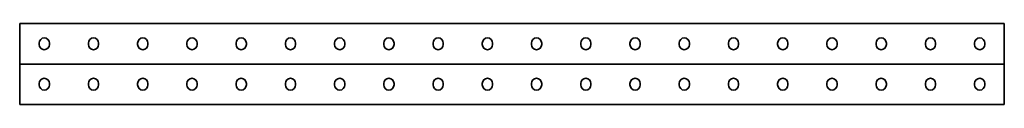
# Model space of a CAD drawing. Units: millimetres. Extents: x -500 to 3221, y -3221 to 41.
# Drawn here: x -500 to 500, y -41 to 41 of the extents above; entities that cross this region are included whole.
import ezdxf

# ---------------------------------------------------------------- set-up
doc = ezdxf.new("R2010")
doc.units = ezdxf.units.MM
doc.linetypes.add('SLD-Сплошная', pattern=[0])

msp = doc.modelspace()

# ---------------------------------------------------------------- linework, layer by layer
at = {"color": 7, "linetype": 'SLD-Сплошная', "lineweight": 35}
for p, q in [((500, 41), (-500, 41)), ((-500, 38.75), (-500, 41)), ((500, 38.75), (500, 41)), ((-500, 2.25), (-500, 38.75)), ((500, 2.25), (500, 38.75)), ((-480.2, 19.7), (-480.2, 21.3)), ((-469.8, 21.3), (-469.8, 19.7)), ((-430.2, 19.7), (-430.2, 21.3)), ((-419.8, 21.3), (-419.8, 19.7)), ((-380.2, 19.7), (-380.2, 21.3)), ((-369.8, 21.3), (-369.8, 19.7)), ((-330.2, 19.7), (-330.2, 21.3)), ((-319.8, 21.3), (-319.8, 19.7)), ((-280.2, 19.7), (-280.2, 21.3)), ((-269.8, 21.3), (-269.8, 19.7)), ((-230.2, 19.7), (-230.2, 21.3)), ((-219.8, 21.3), (-219.8, 19.7)), ((-180.2, 19.7), (-180.2, 21.3)), ((-169.8, 21.3), (-169.8, 19.7)), ((-130.2, 19.7), (-130.2, 21.3)), ((-119.8, 21.3), (-119.8, 19.7)), ((-80.2, 19.7), (-80.2, 21.3)), ((-69.8, 21.3), (-69.8, 19.7)), ((-30.2, 19.7), (-30.2, 21.3)), ((-19.8, 21.3), (-19.8, 19.7)), ((19.8, 21.3), (19.8, 19.7)), ((30.2, 19.7), (30.2, 21.3)), ((69.8, 21.3), (69.8, 19.7)), ((80.2, 19.7), (80.2, 21.3)), ((119.8, 21.3), (119.8, 19.7)), ((130.2, 19.7), (130.2, 21.3)), ((169.8, 21.3), (169.8, 19.7)), ((180.2, 19.7), (180.2, 21.3)), ((219.8, 21.3), (219.8, 19.7)), ((230.2, 19.7), (230.2, 21.3)), ((269.8, 21.3), (269.8, 19.7)), ((280.2, 19.7), (280.2, 21.3)), ((319.8, 21.3), (319.8, 19.7)), ((330.2, 19.7), (330.2, 21.3)), ((369.8, 21.3), (369.8, 19.7)), ((380.2, 19.7), (380.2, 21.3)), ((419.8, 21.3), (419.8, 19.7)), ((430.2, 19.7), (430.2, 21.3)), ((469.8, 21.3), (469.8, 19.7)), ((480.2, 19.7), (480.2, 21.3)), ((-500, 0), (-500, 2.25)), ((500, 0), (-500, 0)), ((-500, 0), (-500, -2.25)), ((500, 0), (500, 2.25)), ((500, 0), (500, -2.25)), ((-500, -2.25), (-500, -38.75)), ((500, -2.25), (500, -38.75)), ((-480.2, -19.7), (-480.2, -21.3)), ((-469.8, -21.3), (-469.8, -19.7)), ((-430.2, -19.7), (-430.2, -21.3)), ((-419.8, -21.3), (-419.8, -19.7)), ((-380.2, -19.7), (-380.2, -21.3)), ((-369.8, -21.3), (-369.8, -19.7)), ((-330.2, -19.7), (-330.2, -21.3)), ((-319.8, -21.3), (-319.8, -19.7)), ((-280.2, -19.7), (-280.2, -21.3)), ((-269.8, -21.3), (-269.8, -19.7)), ((-230.2, -19.7), (-230.2, -21.3)), ((-219.8, -21.3), (-219.8, -19.7)), ((-180.2, -19.7), (-180.2, -21.3)), ((-169.8, -21.3), (-169.8, -19.7)), ((-130.2, -19.7), (-130.2, -21.3)), ((-119.8, -21.3), (-119.8, -19.7)), ((-80.2, -19.7), (-80.2, -21.3)), ((-69.8, -21.3), (-69.8, -19.7)), ((-30.2, -19.7), (-30.2, -21.3)), ((-19.8, -21.3), (-19.8, -19.7)), ((19.8, -21.3), (19.8, -19.7)), ((30.2, -19.7), (30.2, -21.3)), ((69.8, -21.3), (69.8, -19.7)), ((80.2, -19.7), (80.2, -21.3)), ((119.8, -21.3), (119.8, -19.7)), ((130.2, -19.7), (130.2, -21.3)), ((169.8, -21.3), (169.8, -19.7)), ((180.2, -19.7), (180.2, -21.3)), ((219.8, -21.3), (219.8, -19.7)), ((230.2, -19.7), (230.2, -21.3)), ((269.8, -21.3), (269.8, -19.7)), ((280.2, -19.7), (280.2, -21.3)), ((319.8, -21.3), (319.8, -19.7)), ((330.2, -19.7), (330.2, -21.3)), ((369.8, -21.3), (369.8, -19.7)), ((380.2, -19.7), (380.2, -21.3)), ((419.8, -21.3), (419.8, -19.7)), ((430.2, -19.7), (430.2, -21.3)), ((469.8, -21.3), (469.8, -19.7)), ((480.2, -19.7), (480.2, -21.3)), ((-500, -38.75), (-500, -41)), ((500, -38.75), (500, -41)), ((500, -41), (-500, -41))]:
    msp.add_line(p, q, dxfattribs=at)
for centre, start, end in [((-475, 21.3), 0, 180), ((-425, 21.3), 0, 180), ((-375, 21.3), 0, 180), ((-325, 21.3), 0, 180), ((-275, 21.3), 0, 180), ((-225, 21.3), 0, 180), ((-175, 21.3), 0, 180), ((-125, 21.3), 0, 180), ((-75, 21.3), 0, 180), ((-25, 21.3), 0, 180), ((25, 21.3), 0, 180), ((75, 21.3), 0, 180), ((125, 21.3), 0, 180), ((175, 21.3), 0, 180), ((225, 21.3), 0, 180), ((275, 21.3), 0, 180), ((325, 21.3), 0, 180), ((375, 21.3), 0, 180), ((425, 21.3), 0, 180), ((475, 21.3), 0, 180), ((-475, 19.7), 180, 0), ((-425, 19.7), 180, 0), ((-375, 19.7), 180, 0), ((-325, 19.7), 180, 0), ((-275, 19.7), 180, 0), ((-225, 19.7), 180, 0), ((-175, 19.7), 180, 0), ((-125, 19.7), 180, 0), ((-75, 19.7), 180, 0), ((-25, 19.7), 180, 0), ((25, 19.7), 180, 0), ((75, 19.7), 180, 0), ((125, 19.7), 180, 0), ((175, 19.7), 180, 0), ((225, 19.7), 180, 0), ((275, 19.7), 180, 0), ((325, 19.7), 180, 0), ((375, 19.7), 180, 0), ((425, 19.7), 180, 0), ((475, 19.7), 180, 0), ((-475, -19.7), 0, 180), ((-425, -19.7), 0, 180), ((-375, -19.7), 0, 180), ((-325, -19.7), 0, 180), ((-275, -19.7), 0, 180), ((-225, -19.7), 0, 180), ((-175, -19.7), 0, 180), ((-125, -19.7), 0, 180), ((-75, -19.7), 0, 180), ((-25, -19.7), 0, 180), ((25, -19.7), 0, 180), ((75, -19.7), 0, 180), ((125, -19.7), 0, 180), ((175, -19.7), 0, 180), ((225, -19.7), 0, 180), ((275, -19.7), 0, 180), ((325, -19.7), 0, 180), ((375, -19.7), 0, 180), ((425, -19.7), 0, 180), ((475, -19.7), 0, 180), ((-475, -21.3), 180, 0), ((-425, -21.3), 180, 0), ((-375, -21.3), 180, 0), ((-325, -21.3), 180, 0), ((-275, -21.3), 180, 0), ((-225, -21.3), 180, 0), ((-175, -21.3), 180, 0), ((-125, -21.3), 180, 0), ((-75, -21.3), 180, 0), ((-25, -21.3), 180, 0), ((25, -21.3), 180, 0), ((75, -21.3), 180, 0), ((125, -21.3), 180, 0), ((175, -21.3), 180, 0), ((225, -21.3), 180, 0), ((275, -21.3), 180, 0), ((325, -21.3), 180, 0), ((375, -21.3), 180, 0), ((425, -21.3), 180, 0), ((475, -21.3), 180, 0)]:
    msp.add_arc(centre, 5.2, start, end, dxfattribs=at)

doc.saveas('drawing.dxf')
